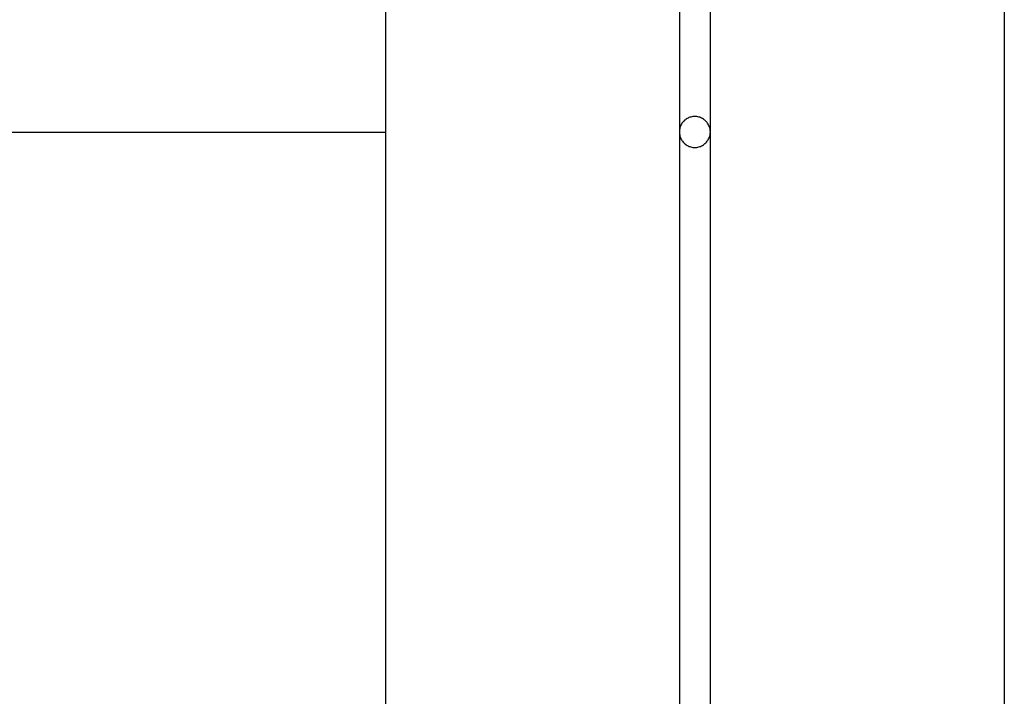
# Model space of a CAD drawing. Extents: x -46.2 to 46.2, y -19.8 to 19.8.
# Drawn here: x 22.2 to 23.8, y -9.1 to -8.1 of the extents above; entities that cross this region are included whole.
import ezdxf

# ---------------------------------------------------------------- set-up
doc = ezdxf.new("R2010")
doc.units = 0
doc.layers.get('0').update_dxf_attribs({"linetype": 'CONTINUOUS'})

msp = doc.modelspace()

# ---------------------------------------------------------------- linework, layer by layer
at = {"color": 0}
for points in [[(22.7561, -7.2897), (22.7561, -12.6031)], [(22.7561, -7.2897), (22.7561, -12.6031)], [(22.7561, -7.2897), (22.7561, -12.6031)], [(22.7561, -7.2897), (22.7561, -12.6031)], [(22.7561, -7.2897), (22.7561, -12.6031)], [(22.7561, -7.2897), (22.7561, -12.6031)], [(22.7561, -7.2897), (22.7561, -12.6031)], [(22.7561, -7.2897), (22.7561, -12.6031)], [(22.7561, -7.2897), (22.7561, -12.6031)], [(22.7561, -7.2897), (22.7561, -12.6031)], [(22.7561, -7.2897), (22.7561, -12.6031)], [(22.7561, -7.2897), (22.7561, -12.6031)], [(22.7561, -7.2897), (22.7561, -12.6031)], [(22.7561, -7.2897), (22.7561, -12.6031)], [(22.7561, -7.2897), (22.7561, -12.6031)], [(22.7561, -7.2897), (22.7561, -12.6031)], [(22.7561, -7.2897), (22.7561, -12.6031)], [(22.7561, -7.2897), (22.7561, -12.6031)], [(22.7561, -7.2897), (22.7561, -12.6031)], [(22.7561, -7.2897), (22.7561, -12.6031)], [(22.7561, -7.2897), (22.7561, -12.6031)], [(23.7561, -7.2897), (23.7561, -12.6031)], [(23.7561, -7.2897), (23.7561, -12.6031)], [(23.7561, -7.2897), (23.7561, -12.6031)], [(23.7561, -7.2897), (23.7561, -12.6031)], [(23.7561, -7.2897), (23.7561, -12.6031)], [(23.7561, -7.2897), (23.7561, -12.6031)], [(23.7561, -7.2897), (23.7561, -12.6031)], [(23.7561, -7.2897), (23.7561, -12.6031)], [(23.7561, -7.2897), (23.7561, -12.6031)], [(23.7561, -7.2897), (23.7561, -12.6031)], [(23.7561, -7.2897), (23.7561, -12.6031)], [(23.7561, -7.2897), (23.7561, -12.6031)], [(23.7561, -7.2897), (23.7561, -12.6031)], [(23.7561, -7.2897), (23.7561, -12.6031)], [(23.7561, -7.2897), (23.7561, -12.6031)], [(23.7561, -7.2897), (23.7561, -12.6031)], [(23.7561, -7.2897), (23.7561, -12.6031)], [(23.7561, -7.2897), (23.7561, -12.6031)], [(23.7561, -7.2897), (23.7561, -12.6031)], [(23.7561, -7.2897), (23.7561, -12.6031)], [(23.7561, -7.2897), (23.7561, -12.6031)], [(23.2311, -7.3152), (23.2311, -8.2331)], [(23.2311, -7.3152), (23.2311, -8.2331)], [(23.2311, -7.3152), (23.2311, -8.2331)], [(23.2311, -7.3152), (23.2311, -8.2331)], [(23.2311, -7.3152), (23.2311, -8.2331)], [(23.2311, -7.3152), (23.2311, -8.2331)], [(23.2311, -7.3152), (23.2311, -8.2331)], [(23.2311, -7.3152), (23.2311, -8.2331)], [(23.2311, -7.3152), (23.2311, -8.2331)], [(23.2311, -7.3152), (23.2311, -8.2331)], [(23.2311, -7.3152), (23.2311, -8.2331)], [(23.2311, -7.3152), (23.2311, -8.2331)], [(23.2311, -7.3152), (23.2311, -8.2331)], [(23.2311, -7.3152), (23.2311, -8.2331)], [(23.2311, -7.3152), (23.2311, -8.2331)], [(23.2311, -7.3152), (23.2311, -8.2331)], [(23.2311, -7.3152), (23.2311, -8.2331)], [(23.2311, -7.3152), (23.2311, -8.2331)], [(23.2311, -7.3152), (23.2311, -8.2331)], [(23.2311, -7.3152), (23.2311, -8.2331)], [(23.2311, -7.3152), (23.2311, -8.2331)], [(23.2811, -8.2331), (23.2811, -7.3152)], [(23.2811, -8.2331), (23.2811, -7.3152)], [(23.2811, -8.2331), (23.2811, -7.3152)], [(23.2811, -8.2331), (23.2811, -7.3152)], [(23.2811, -8.2331), (23.2811, -7.3152)], [(23.2811, -8.2331), (23.2811, -7.3152)], [(23.2811, -8.2331), (23.2811, -7.3152)], [(23.2811, -8.2331), (23.2811, -7.3152)], [(23.2811, -8.2331), (23.2811, -7.3152)], [(23.2811, -8.2331), (23.2811, -7.3152)], [(23.2811, -8.2331), (23.2811, -7.3152)], [(23.2811, -8.2331), (23.2811, -7.3152)], [(23.2811, -8.2331), (23.2811, -7.3152)], [(23.2811, -8.2331), (23.2811, -7.3152)], [(23.2811, -8.2331), (23.2811, -7.3152)], [(23.2811, -8.2331), (23.2811, -7.3152)], [(23.2811, -8.2331), (23.2811, -7.3152)], [(23.2811, -8.2331), (23.2811, -7.3152)], [(23.2811, -8.2331), (23.2811, -7.3152)], [(23.2811, -8.2331), (23.2811, -7.3152)], [(23.2811, -8.2331), (23.2811, -7.3152)], [(23.2811, -8.2331), (23.2811, -8.2331), (23.2809, -8.2313), (23.2808, -8.2297), (23.2805, -8.228), (23.2802, -8.2265), (23.2796, -8.2249), (23.2791, -8.2234), (23.2783, -8.2219), (23.2777, -8.2205), (23.2767, -8.219), (23.2758, -8.2177), (23.2746, -8.2165), (23.2737, -8.2153), (23.2724, -8.2141), (23.2712, -8.2131), (23.2698, -8.2122), (23.2686, -8.2114), (23.2686, -8.2114), (23.2669, -8.2105), (23.2654, -8.2098), (23.2639, -8.2092), (23.2624, -8.2088), (23.2606, -8.2084), (23.2591, -8.2082), (23.2575, -8.2081), (23.256, -8.2081), (23.2542, -8.2081), (23.2527, -8.2082), (23.251, -8.2084), (23.2495, -8.2088), (23.248, -8.2092), (23.2465, -8.2098), (23.245, -8.2105), (23.2436, -8.2114), (23.2436, -8.2114), (23.2421, -8.2122), (23.2407, -8.2131), (23.2394, -8.2141), (23.2383, -8.2153), (23.2371, -8.2165), (23.2361, -8.2177), (23.2352, -8.219), (23.2344, -8.2205), (23.2335, -8.2219), (23.2329, -8.2234), (23.2323, -8.2249), (23.2319, -8.2265), (23.2315, -8.228), (23.2312, -8.2297), (23.2311, -8.2313), (23.2311, -8.2331)], [(20.6361, -8.2331), (22.7561, -8.2331)], [(20.6361, -8.2331), (22.7561, -8.2331)], [(20.6361, -8.2331), (22.7561, -8.2331)], [(20.6361, -8.2331), (22.7561, -8.2331)], [(20.6361, -8.2331), (22.7561, -8.2331)], [(20.6361, -8.2331), (22.7561, -8.2331)], [(20.6361, -8.2331), (22.7561, -8.2331)], [(20.6361, -8.2331), (22.7561, -8.2331)], [(20.6361, -8.2331), (22.7561, -8.2331)], [(20.6361, -8.2331), (22.7561, -8.2331)], [(20.6361, -8.2331), (22.7561, -8.2331)], [(20.6361, -8.2331), (22.7561, -8.2331)], [(20.6361, -8.2331), (22.7561, -8.2331)], [(20.6361, -8.2331), (22.7561, -8.2331)], [(20.6361, -8.2331), (22.7561, -8.2331)], [(20.6361, -8.2331), (22.7561, -8.2331)], [(20.6361, -8.2331), (22.7561, -8.2331)], [(20.6361, -8.2331), (22.7561, -8.2331)], [(20.6361, -8.2331), (22.7561, -8.2331)], [(20.6361, -8.2331), (22.7561, -8.2331)], [(20.6361, -8.2331), (22.7561, -8.2331)], [(22.7561, -8.2331), (22.7561, -8.2331)], [(23.2311, -8.2331), (23.2311, -8.2331), (23.2311, -8.2346), (23.2312, -8.2362), (23.2315, -8.2377), (23.2319, -8.2395), (23.2323, -8.241), (23.2329, -8.2425), (23.2335, -8.244), (23.2344, -8.2455), (23.2352, -8.2467), (23.2361, -8.2481), (23.2371, -8.2493), (23.2383, -8.2506), (23.2394, -8.2516), (23.2407, -8.2528), (23.2421, -8.2537), (23.2436, -8.2548), (23.2436, -8.2548), (23.245, -8.2554), (23.2465, -8.2562), (23.248, -8.2566), (23.2495, -8.2572), (23.251, -8.2575), (23.2527, -8.2578), (23.2542, -8.2579), (23.256, -8.2581), (23.2575, -8.2579), (23.2591, -8.2578), (23.2606, -8.2575), (23.2624, -8.2572), (23.2639, -8.2566), (23.2654, -8.2562), (23.2669, -8.2554), (23.2686, -8.2548), (23.2686, -8.2548), (23.2698, -8.2537), (23.2712, -8.2528), (23.2724, -8.2516), (23.2737, -8.2506), (23.2746, -8.2493), (23.2758, -8.2481), (23.2767, -8.2467), (23.2777, -8.2455), (23.2783, -8.244), (23.2791, -8.2425), (23.2796, -8.241), (23.2802, -8.2395), (23.2805, -8.2377), (23.2808, -8.2362), (23.2809, -8.2346), (23.2811, -8.2331)], [(23.2311, -8.2331), (23.2311, -8.2331)], [(23.2311, -8.2331), (23.2311, -9.9831)], [(23.2311, -8.2331), (23.2311, -9.9831)], [(23.2311, -8.2331), (23.2311, -9.9831)], [(23.2311, -8.2331), (23.2311, -9.9831)], [(23.2311, -8.2331), (23.2311, -9.9831)], [(23.2311, -8.2331), (23.2311, -9.9831)], [(23.2311, -8.2331), (23.2311, -9.9831)], [(23.2311, -8.2331), (23.2311, -9.9831)], [(23.2311, -8.2331), (23.2311, -9.9831)], [(23.2311, -8.2331), (23.2311, -9.9831)], [(23.2311, -8.2331), (23.2311, -9.9831)], [(23.2311, -8.2331), (23.2311, -9.9831)], [(23.2311, -8.2331), (23.2311, -9.9831)], [(23.2311, -8.2331), (23.2311, -9.9831)], [(23.2311, -8.2331), (23.2311, -9.9831)], [(23.2311, -8.2331), (23.2311, -9.9831)], [(23.2311, -8.2331), (23.2311, -9.9831)], [(23.2311, -8.2331), (23.2311, -9.9831)], [(23.2311, -8.2331), (23.2311, -9.9831)], [(23.2311, -8.2331), (23.2311, -9.9831)], [(23.2311, -8.2331), (23.2311, -9.9831)], [(23.2311, -8.2331), (23.2311, -8.2331)], [(23.2811, -8.2331), (23.2811, -8.2331)], [(23.2811, -9.9831), (23.2811, -8.2331)], [(23.2811, -9.9831), (23.2811, -8.2331)], [(23.2811, -9.9831), (23.2811, -8.2331)], [(23.2811, -9.9831), (23.2811, -8.2331)], [(23.2811, -9.9831), (23.2811, -8.2331)], [(23.2811, -9.9831), (23.2811, -8.2331)], [(23.2811, -9.9831), (23.2811, -8.2331)], [(23.2811, -9.9831), (23.2811, -8.2331)], [(23.2811, -9.9831), (23.2811, -8.2331)], [(23.2811, -9.9831), (23.2811, -8.2331)], [(23.2811, -9.9831), (23.2811, -8.2331)], [(23.2811, -9.9831), (23.2811, -8.2331)], [(23.2811, -9.9831), (23.2811, -8.2331)], [(23.2811, -9.9831), (23.2811, -8.2331)], [(23.2811, -9.9831), (23.2811, -8.2331)], [(23.2811, -9.9831), (23.2811, -8.2331)], [(23.2811, -9.9831), (23.2811, -8.2331)], [(23.2811, -9.9831), (23.2811, -8.2331)], [(23.2811, -9.9831), (23.2811, -8.2331)], [(23.2811, -9.9831), (23.2811, -8.2331)], [(23.2811, -9.9831), (23.2811, -8.2331)], [(23.2811, -8.2331), (23.2811, -8.2331)]]:
    msp.add_lwpolyline(points, dxfattribs=at)

doc.saveas('drawing.dxf')
